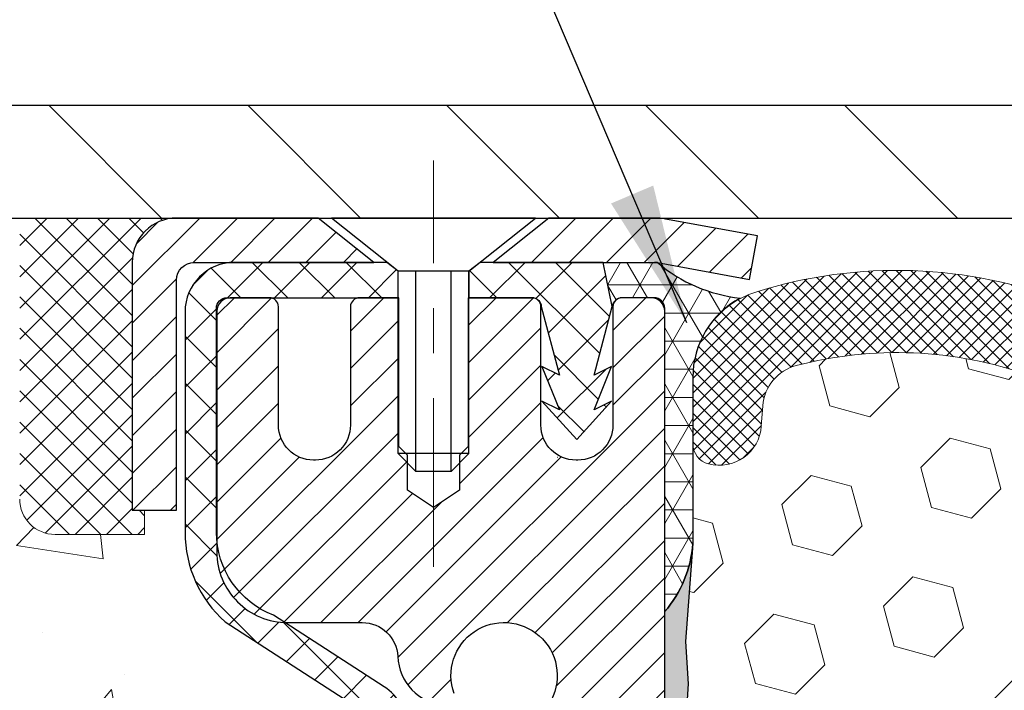
# Model space of a CAD drawing. Extents: x 13 to 3254, y -482 to 1977.
# Drawn here: x 162 to 165, y -457 to -456 of the extents above; entities that cross this region are included whole.
import ezdxf

# ---------------------------------------------------------------- set-up
doc = ezdxf.new("R2010")
doc.units = 0
doc.header["$LTSCALE"] = 5
doc.header["$MEASUREMENT"] = 0
doc.linetypes.add('CENTERX2', pattern=[4, 2.5, -0.5, 0.5, -0.5])
doc.layers.get('0').update_dxf_attribs({"color": 200, "linetype": 'CONTINUOUS'})
doc.layers.get('DEFPOINTS').update_dxf_attribs({"linetype": 'CONTINUOUS'})
for name, color, linetype, lineweight in [('CAPPING STRIP - H', 251, 'CONTINUOUS', 15), ('CAPPING STRIP - L', 7, 'CONTINUOUS', 25), ('CENTERLINE - L', 1, 'CENTERX2', 18), ('CONCRETE - H', 130, 'CONTINUOUS', 9), ('CORNER BEAD - H', 50, 'CONTINUOUS', 15), ('CORNER BEAD - L', 52, 'CONTINUOUS', 25), ('COVER PLATE - L', 7, 'CONTINUOUS', 25), ('DIMS', 50, 'CONTINUOUS', 25), ('EPOXY ADHESIVE - H', 50, 'CONTINUOUS', 15), ('EPOXY ADHESIVE - L', 52, 'CONTINUOUS', 25), ('FOAM INSERT - H', 150, 'CONTINUOUS', 9), ('MIG RETAINER - H', 251, 'CONTINUOUS', 20), ('MIG RETAINER - L', 7, 'CONTINUOUS', 30), ('PVC SIDESHEET - H', 170, 'CONTINUOUS', 20), ('PVC SIDESHEET - L', 150, 'CONTINUOUS', 25), ('SCREW - L', 1, 'CONTINUOUS', 25), ('SEALANT - H', 50, 'CONTINUOUS', 15), ('SEALANT - L', 52, 'CONTINUOUS', 20), ('SILICONE BELLOWS - H', 20, 'CONTINUOUS', 13), ('SILICONE BELLOWS - L', 22, 'CONTINUOUS', 13), ('TEXT - 4', 241, 'CONTINUOUS', 25)]:
    doc.layers.add(name, color=color, linetype=linetype, lineweight=lineweight)
doc.dimstyles.get("Standard").update_dxf_attribs({"dimtxt": 0.18, "dimasz": 0.18, "dimexe": 0.18, "dimexo": 0.0625, "dimgap": 0.09, "dimtad": 0, "dimtih": 1, "dimtoh": 1, "dimdec": 4, "dimzin": 0, "dimdsep": 46, "dimtxsty": 'Standard', "dimcen": 0.09, "dimadec": 0, "dimazin": 0, "dimtfac": 1, "dimtdec": 4, "dimtofl": 0, "dimtmove": 0, "dimatfit": 3, "dimfxl": 1, "dimtolj": 1, "dimtzin": 0, "dimarcsym": 0})
doc.dimstyles.new('STANDARD$0', dxfattribs={"dimtxt": 0.18, "dimasz": 0.18, "dimexe": 0.18, "dimexo": 0.0625, "dimgap": 0.09, "dimtad": 0, "dimtih": 1, "dimtoh": 1, "dimdec": 4, "dimzin": 0, "dimdsep": 46, "dimtxsty": 'Standard', "dimcen": 0.09, "dimadec": 0, "dimazin": 0, "dimtfac": 1, "dimtdec": 4, "dimtofl": 0, "dimtmove": 0, "dimatfit": 3, "dimfxl": 1, "dimtolj": 1, "dimtzin": 0, "dimarcsym": 0})

# ---------------------------------------------------------------- blocks, each defined once
blk = doc.blocks.new('*X25')
at = {"color": 0}
for p, q in [((1237.986130794628, 929.2961535421395), (1237.97385116075, 929.3084331760182)), ((1238.536813030436, 929.1775962613214), (1238.667649945133, 929.3084331760183)), ((1239.602059879881, 928.4750761578006), (1240.435416898099, 929.3084331760183)), ((1246.588648714498, 922.4614025752369), (1239.741618113716, 929.3084331760182)), ((1240.190661302946, 927.2959106278986), (1242.203183851066, 929.3084331760184)), ((1240.238648714498, 923.8083641335176), (1245.738717756998, 929.3084331760184)), ((1240.238648714498, 925.5761310864839), (1243.970950804032, 929.3084331760184)), ((1246.588648714498, 924.2291695282032), (1241.509385066682, 929.3084331760182)), ((1246.588648714498, 925.9969364811695), (1243.277152019649, 929.3084331760182)), ((1246.588648714498, 927.7647034341359), (1245.044918972615, 929.3084331760182)), ((1240.238648714498, 922.0405971805513), (1246.588648714498, 928.3905971805514)), ((1246.588648714498, 920.6936356222706), (1240.226369080619, 927.0559152561492)), ((1240.238648714498, 920.2728302275848), (1246.588648714498, 926.622830227585)), ((1246.588648714497, 918.9258686693039), (1240.238648714498, 925.2758686693037)), ((1240.238648714498, 918.5050632746186), (1246.588648714498, 924.8550632746186)), ((1246.588648714497, 917.1581017163379), (1240.238648714498, 923.5081017163377)), ((1240.238648714498, 916.7372963216523), (1246.588648714498, 923.0872963216523)), ((1246.588648714497, 915.3903347633716), (1240.238648714498, 921.7403347633713)), ((1240.238648714498, 914.9695293686858), (1246.588648714498, 921.3195293686858)), ((1246.588648714497, 913.6225678104047), (1240.238648714498, 919.9725678104049)), ((1240.238648714498, 913.2017624157195), (1246.588648714498, 919.5517624157194)), ((1246.193007264837, 912.2504423070994), (1240.238648714498, 918.2048008574385)), ((1240.249262063965, 911.4446088122202), (1246.588648714498, 917.783995462753)), ((1245.15052543455, 911.5251571844204), (1240.238648714498, 916.4370339044722)), ((1242.017029016931, 911.4446088122202), (1246.588648714498, 916.0162285097866)), ((1243.463306853783, 911.4446088122203), (1240.238648714498, 914.6692669515057)), ((1243.784795969898, 911.4446088122203), (1246.588648714498, 914.2484615568203)), ((1241.695539900817, 911.4446088122203), (1240.238648714498, 912.9014999985397)), ((1239.538648714498, 912.5017624157197), (1239.845319474796, 912.8084331760185)), ((1239.92777294785, 911.4446088122202), (1239.538648714498, 911.833733045573))]:
    blk.add_line(p, q, dxfattribs=at)
blk = doc.blocks.new('*D30')
at = {"layer": 'DEFPOINTS', "color": 0, "transparency": 16777216}
for p in [(181.565114225076, -453.5214251026217), (159.0651142250759, -456.2116689750544), (181.565114225076, -456.2116689750545)]:
    blk.add_point(p, dxfattribs=at)
at = {"layer": 'DIMS', "color": 0, "lineweight": -2, "transparency": 16777216}
for p, q in [((159.0651142250759, -455.9016689750544), (159.0651142250759, -453.2114251026217)), ((181.565114225076, -455.9016689750545), (181.565114225076, -453.2114251026217)), ((159.3751142250759, -453.5214251026217), (175.225461609399, -453.5214251026217)), ((181.255114225076, -453.5214251026217), (178.325461609399, -453.5214251026217))]:
    blk.add_line(p, q, dxfattribs=at)
at = {"layer": 'DIMS', "color": 0, "transparency": 16777216}
for points in [[(159.3751142250759, -453.469758435955), (159.3751142250759, -453.5730917692884), (159.0651142250759, -453.5214251026217)], [(181.255114225076, -453.469758435955), (181.255114225076, -453.5730917692884), (181.565114225076, -453.5214251026217)]]:
    blk.add_solid(points, dxfattribs=at)
at = {"layer": 'DIMS', "color": 0, "transparency": 16777216, "insert": (176.775461609399, -453.5214251026217), "char_height": 0.31, "attachment_point": 5}
blk.add_mtext('\\A1;22 1/2 IN\\P [571.5mm]', dxfattribs=at)

msp = doc.modelspace()

# ---------------------------------------------------------------- hatches: boundary and pattern name
at = {"layer": 'CAPPING STRIP - H'}
h = msp.add_hatch(dxfattribs=at)
h.set_pattern_fill('ANSI31', color=256, scale=0.47244, angle=90, style=0)
h.set_pattern_definition([(45.00000000000001, (-828.4352382494667, -39.23852256468371), (0.04175819096297156, -0.04175819096297156), [])])
edge = h.paths.add_edge_path()
edge.add_line((164.0036272561353, -456.4103760984641), (164.0212340201761, -456.3135388962384))
edge.add_line((164.0212340201761, -456.3135388962384), (163.816923980355, -456.2763916162702))
edge.add_arc((163.7922745106949, -456.4119636993816), 0.1377947244043846, 439.6951535297753, 449.9999999990073)
edge.add_line((163.7922745106972, -456.2741689749772), (163.5574271697857, -456.2741689749772))
edge.add_line((163.5574271697857, -456.2741689749772), (163.434396165848, -456.3725937781275))
edge.add_line((163.434396165848, -456.3725937781275), (163.7922745106972, -456.3725937781275))
edge.add_arc((163.7922745106943, -456.4119636993947), 0.03936992126728001, 439.69515352857024, 449.9999999956983, ccw=False)
edge.add_line((163.7993172163139, -456.3732288184972), (164.0036272561353, -456.4103760984641))
edge = h.paths.add_edge_path()
edge.add_arc((162.7700287445857, -456.4119636993876), 0.03936992126011774, 90.00000000016541, 180.0000000001654, ccw=False)
edge.add_line((162.7700287445856, -456.3725937781275), (163.1686491973434, -456.3725937781275))
edge.add_line((163.1686491973434, -456.3725937781275), (163.0456181934057, -456.2741689749772))
edge.add_line((163.0456181934057, -456.2741689749772), (162.7306588233261, -456.2741689749772))
edge.add_arc((162.7306588233262, -456.3725937781273), 0.09842480315012381, 450.0000000000662, 540.0000000000662)
edge.add_line((162.6322340201761, -456.3725937781275), (162.6322340201761, -456.9237726757679))
edge.add_line((162.6322340201761, -456.9237726757679), (162.7306588233261, -456.9237726757679))
edge.add_line((162.7306588233261, -456.9237726757679), (162.7306588233256, -456.4119636993877))
at = {"layer": 'CONCRETE - H'}
h = msp.add_hatch(dxfattribs=at)
h.set_pattern_fill('AR-CONC', color=256, scale=0.217)
h.set_pattern_definition([(49.99999999999999, (0, 0), (1.556454596243635, -0.1361721329122314), [0.16275, -1.79025]), (355, (0, 0), (-0.30109039394021, 1.632256930129026), [0.1302, -1.4322]), (100.45144446, (0.12970454777, -0.01134767648), (1.255364197397833, 1.496084780401926), [0.13831621664, -1.52147838304]), (46.18420000000002, (0, 0.434), (2.315913687557312, -0.3591768393209761), [0.244125, -2.685375]), (96.63563549, (0.19299273665, 0.40406852381), (2.028216422113076, 2.113837363680775), [0.20747444214, -2.282218859199999]), (351.1841639899999, (0, 0.434), (2.028216420768858, 2.113837362585878), [0.1953, -2.14830000217]), (21, (0.217, 0.3255), (1.295288303097062, -0.8736829927437852), [0.16275, -1.79025]), (326.0000000000001, (0.217, 0.3255), (0.5279942702698324, 1.573575597751671), [0.1302, -1.4322]), (71.45144474, (0.32494069118, 0.25269308442), (1.823282557504037, 0.6998926015897878), [0.1383162123, -1.52147838304]), (37.50000000000001, (0, 0), (0.02638688603852075, 0.7223796628139459), [0, -1.41484, 0, -1.4539, 0, -1.437625]), (7.499999999999999, (0, 0), (0.5708608962494625, 0.8558734147847217), [0, -0.82894, 0, -1.38229, 0, -0.547925]), (327.5, (-0.48391, 0), (1.158394686494127, -0.04894407166360407), [0, -0.5425, 0, -1.6926, 0, -2.24595]), (317.5, (-0.70091, 0), (1.265513987472978, 0.2172278116611295), [0, -0.70525, 0, -1.12406, 0, -1.59495])])
edge = h.paths.add_edge_path()
edge.add_spline(control_points=[(153.1947973713631, -456.2741689749772), (153.0895362850663, -457.1257427278943), (155.4859314003585, -457.5518986171196), (155.9614490344901, -460.2635098264808), (157.5917180326018, -461.5678520876388), (158.9463697648137, -463.702437398375), (157.0358784685031, -464.5524229503378), (156.83759479648, -465.4828971103721), (156.7039001294622, -465.660070778227)], knot_values=[0, 0, 0, 0, 2.377031223912358, 4.770540661004008, 7.562987887423389, 8.847386119401325, 11.17419110622583, 11.78338988531853, 11.78338988531853, 11.78338988531853, 11.78338988531853], degree=3, periodic=0)
edge.add_line((156.7039001294623, -465.6600707782292), (157.1969032974635, -465.6600707782287))
edge.add_line((157.1969032974635, -465.6600707782287), (157.1969048134405, -465.4632207697157))
edge.add_line((157.1969048134405, -465.4632207697157), (157.8665854814842, -465.4632207697157))
edge.add_arc((157.8665854811852, -465.4238507674307), 0.0393700022850112, 270.0000004351341, 300.0050937754872)
edge.add_line((157.8862735134405, -465.4579444393631), (158.0220344210583, -465.3795628428688))
edge.add_arc((158.0771493891038, -465.4750317697142), 0.1102359999984484, 90.00000000101932, 119.99818035301831, ccw=False)
edge.add_line((158.0771493891018, -465.3647957697157), (158.9851073301331, -465.3647957697157))
edge.add_arc((158.9851073300557, -465.32542576913), 0.03937000058573403, 270.0000001125475, 300.0025471983587)
edge.add_line((159.0047938461092, -465.3595203146145), (159.6848795162919, -464.966873187045))
edge.add_arc((159.7448794570734, -465.0707962698502), 0.120000000139697, 89.99927620053069, 119.99996731262291, ccw=False)
edge.add_line((159.7448809729955, -464.9507962697201), (159.9563208395769, -464.95079626972))
edge.add_arc((159.9563208395792, -464.9114262697202), 0.03936999999984891, 269.999999996691, 315.0000000000293)
edge.add_line((159.9841596335544, -464.9392650636954), (160.1006261576869, -464.8227985395628))
edge.add_arc((160.3503281319937, -465.0725005138692), 0.3531319186157567, 103.90200089109447, 135.0000000000522, ccw=False)
edge.add_arc((160.639612725077, -466.2412702873099), 1.55717027311442, 76.09799910901188, 103.90200089106668, ccw=False)
edge.add_arc((160.9288973181605, -465.07250051387), 0.3531319186164464, 47.88305985413348, 76.09799910933248, ccw=False)
edge.add_line((161.1657238138613, -464.8105551705638), (161.2950658165981, -464.9392650636933))
edge.add_arc((161.3229046105752, -464.9114262697208), 0.03936999999920433, 224.9999999953204, 270.0000000003723)
edge.add_line((161.3229046105754, -464.95079626972), (163.0338097130574, -464.95079626972))
edge.add_arc((163.0338097130596, -464.91142626972), 0.0393699999999626, 269.9999999968564, 360.0000000000827)
edge.add_line((163.0731797130595, -464.91142626972), (163.0731797130634, -458.9204566440732))
edge.add_arc((163.0338097130635, -458.9204566440731), 0.03936999999987734, 359.9999999998346, 432.6976227628234)
edge.add_arc((163.1731217538317, -458.4732425302367), 0.4290404058596159, 233.0250989603208, 252.6976227628071, ccw=False)
edge.add_arc((163.2496080936404, -458.4111344380974), 0.5251995961844595, 194.3079434824741, 230.4333558243563, ccw=False)
edge.add_arc((164.3195582800393, -458.1242794112806), 1.632909065609145, 184.8191964166454, 194.7829313884632, ccw=False)
edge.add_arc((164.0503918078618, -458.3582073357191), 1.361411651893283, 161.6649460398419, 175.9250205045923, ccw=False)
edge.add_arc((163.1848624301301, -458.065652430949), 0.4478254090915056, 108.12890291727541, 162.3597440615032, ccw=False)
edge.add_arc((163.0147846615663, -457.5884688667026), 0.06004988997894509, 300.784607892909, 346.5177693440783)
edge.add_line((163.0731797130634, -457.6024691255266), (163.0731797130634, -457.4132340766679))
edge.add_line((163.0731797130634, -457.4132340766679), (163.171604713063, -457.4132340766679))
edge.add_line((163.171604713063, -457.4132340766679), (163.1716047130631, -457.4086815205478))
edge.add_arc((163.1322347130632, -457.4086815205476), 0.03936999999987734, 359.9999999997518, 417.096847860755)
edge.add_line((163.1536213096989, -457.3756268630191), (162.8384033692431, -457.1716786315461))
edge.add_arc((163.0193754561697, -456.9705286373066), 0.2705775608380445, 181.4692888507573, 228.0226889059017, ccw=False)
edge.add_line((162.748886857853, -456.9774665483584), (162.460974177641, -456.9774665483584))
edge.add_arc((162.4597703360976, -456.8999302324215), 0.07754566089429021, 179.1104878121403, 270.88951218783836, ccw=False)
edge.add_line((162.3822340201607, -456.8987263908781), (162.3822340201761, -456.7741032899098))
edge.add_line((162.3822340201761, -456.7741032899098), (155.8151157410556, -456.7741032899098))
edge.add_line((155.8151157410556, -456.7741032899098), (155.8151157410556, -456.2741689749772))
edge.add_line((155.8151157410556, -456.2741689749772), (153.1947973713631, -456.2741689749774))
h.paths.add_polyline_path([(156.5361619195093, -459.6722026366327), (159.0161619195093, -459.6722026366327), (159.0161619195093, -458.6905359699661), (156.5361619195093, -458.6905359699661)], flags=16)
h.paths.add_polyline_path([(152.2959409564403, -461.4519339409746), (156.9946552421546, -461.4519339409746), (156.9946552421546, -460.470267274308), (152.2959409564403, -460.470267274308)], flags=9)
at = {"layer": 'CORNER BEAD - H'}
h = msp.add_hatch(dxfattribs=at)
h.set_pattern_fill('NET3', color=256, scale=0.4999999999999999, style=0)
h.set_pattern_definition([(0, (231.201920172627, -487.235466570603), (0, 0.06249999999999999), []), (59.99999999999999, (231.201920172627, -487.235466570603), (-0.05412658773652741, 0.03125), []), (120, (231.201920172627, -487.235466570603), (-0.05412658773652741, -0.03124999999999998), [])])
edge = h.paths.add_edge_path()
edge.add_line((163.7993172162949, -456.3732288184972), (163.6787277099056, -456.3725937781275))
edge.add_line((163.6787277099056, -456.3725937781275), (163.698411269492, -456.4710187781201))
edge.add_arc((163.6992309711408, -456.4713479981425), 0.0008833439964850852, 158.1179297715864, 360.8181590899748)
edge.add_arc((163.7200798074149, -456.4713009671345), 0.01996561200112142, 89.90123078185673, 180.0987692178221, ccw=False)
edge.add_line((163.7201142250792, -456.4513353847988), (163.7914936938107, -456.4513343293))
edge.add_arc((163.7914936938107, -456.4749563765442), 0.0236220472442028, 0, 90, ccw=False)
edge.add_line((163.8151157410549, -456.4749563765442), (163.8151157410556, -457.1491689749772))
edge.add_arc((163.6183468650335, -456.9793810673229), 0.2598959871883703, 319.2097510618541, 356.0189514340825)
edge.add_line((163.8776157410556, -456.9974247388683), (163.8776157410556, -456.6282447213305))
edge.add_arc((164.0776157410556, -456.6282447213305), 0.1999999999999549, 118.23613575686471, 180.0000000000041, ccw=False)
edge.add_arc((164.0199178494043, -456.1125576502407), 0.3414880631712388, 229.7594506221592, 263.7927568215042, ccw=False)
at = {"layer": 'COVER PLATE - L'}
h = msp.add_hatch(dxfattribs=at)
h.set_pattern_fill('ANSI31', color=252, scale=2.5, angle=90, style=0)
h.set_pattern_definition([(135, (164.5921363891745, -467.449973293958), (-0.2209708691207961, -0.2209708691207961), [])])
h.paths.add_polyline_path([(169.8463642250758, -456.0241689750546), (160.1284795662498, -456.0241689750552), (159.0651142250759, -456.2116689750544), (159.0651142250759, -456.2741689750545), (170.0963642250755, -456.2741689750544), (170.0026142250759, -456.1804189750547)])
at = {"layer": 'EPOXY ADHESIVE - H'}
h = msp.add_hatch(dxfattribs=at)
h.set_pattern_fill('AR-SAND', color=256, scale=0.03937007874015701)
h.set_pattern_definition([(37.50000000000001, (147.1946019519131, -273.2055184889018), (-0.002480053468882181, 0.07585920350445416), [0, -0.05984251968503865, 0, -0.06692913385826692, 0, -0.06397637795275514]), (7.499999999999999, (147.1946019519131, -273.2055184889018), (0.06967624823888606, 0.1111081128043191), [0, -0.03228346456692874, 0, -0.05393700787401511, 0, -0.02066929133858243]), (327.5, (147.1461767550627, -273.2055184889018), (0.1226040103051755, 0.0002227973833450738), [0, -0.0196850393700785, 0, -0.07086614173228262, 0, -0.09251968503936897]), (317.5, (147.1461767550627, -273.2055184889018), (0.118351441124892, 0.03455415609977319), [0, -0.009842519685039252, 0, -0.04645669291338526, 0, -0.05314960629921196])])
edge = h.paths.add_edge_path()
edge.add_line((163.5771142250786, -461.2741689750542), (163.5771142250787, -461.1734884342635))
edge.add_arc((-260.8792130175736, -461.072296108933), 424.4563393050083, 359.9863404249658, 360.0136595757584)
edge.add_line((163.5771142250774, -460.9711037782377), (163.5784483488467, -459.1833337782376))
edge.add_line((163.5784483488467, -459.1833337782376), (163.8151142250761, -459.1833337782377))
edge.add_line((163.8151142250761, -459.1833337782377), (163.8151157410549, -457.1491672181588))
edge.add_arc((163.6183453490567, -456.9793810674003), 0.2598959871882628, 319.2102626382558, 356.0189514340809)
edge.add_line((163.8776142250787, -456.9974247389456), (163.8610361099997, -457.2156342416533))
edge.add_line((163.8610361099997, -457.2156342416533), (163.8675229055498, -457.3097444382905))
edge.add_line((163.8675229055498, -457.3097444382905), (163.8607625799151, -457.4145060681178))
edge.add_line((163.8607625799151, -457.4145060681178), (163.8671741250975, -457.4877974369818))
edge.add_line((163.8671741250975, -457.4877974369818), (163.8604787196521, -457.5229401901519))
edge.add_line((163.8604787196521, -457.5229401901519), (163.8671741250974, -457.5697170954633))
edge.add_line((163.8671741250975, -457.5697170954633), (163.8563494963726, -457.6377150456821))
edge.add_line((163.8563494963726, -457.6377150456821), (163.8584371402708, -457.7757194479552))
edge.add_line((163.8584371402708, -457.7757194479552), (163.8671741250974, -457.8756079631233))
edge.add_line((163.8671741250975, -457.8756079631233), (163.8690931819895, -458.1082892779669))
edge.add_line((163.8690931819895, -458.1082892779669), (163.8688810399938, -458.2919192774973))
edge.add_line((163.8688810399938, -458.2919192774973), (163.8740382707957, -458.4004014150469))
edge.add_line((163.8740382707957, -458.4004014150468), (163.8623378835471, -458.4597323181086))
edge.add_line((163.8623378835471, -458.4597323181086), (163.8651422913254, -458.566140712734))
edge.add_line((163.8651422913254, -458.566140712734), (163.8668245674763, -458.6851728686814))
edge.add_line((163.8668245674763, -458.6851728686814), (163.8709961701111, -458.8238266750641))
edge.add_line((163.8709961701111, -458.8238266750641), (163.855829888624, -458.9732223488963))
edge.add_line((163.855829888624, -458.9732223488963), (163.8570081804787, -459.2219584255702))
edge.add_line((163.8570081804787, -459.2219584255702), (163.7944351007307, -459.2430773174157))
edge.add_line((163.7944351007307, -459.2430773174156), (163.6852106038296, -459.252856275323))
edge.add_line((163.6852106038296, -459.252856275323), (163.6437617516791, -459.4382129170525))
edge.add_line((163.6437617516791, -459.4382129170525), (163.6369828973976, -459.5676243421331))
edge.add_line((163.6369828973976, -459.5676243421331), (163.62715825727, -459.6920584378369))
edge.add_line((163.62715825727, -459.6920584378369), (163.6356967760906, -459.8397203577262))
edge.add_line((163.6356967760906, -459.8397203577262), (163.6495072179009, -460.1039166823186))
edge.add_line((163.6495072179009, -460.1039166823186), (163.6364002789697, -460.4591752002258))
edge.add_line((163.6364002789697, -460.4591752002258), (163.6339687040786, -460.7522339169251))
edge.add_line((163.6339687040786, -460.7522339169251), (163.6316734261322, -460.9054193858356))
edge.add_line((163.6316734261322, -460.9054193858356), (163.6131637027471, -461.0262705244457))
edge.add_line((163.6131637027471, -461.0262705244457), (163.60664013821, -461.1455882103245))
edge.add_line((163.60664013821, -461.1455882103245), (163.6290546108141, -461.2741689750542))
edge.add_line((163.6290546108141, -461.2741689750542), (163.5771142250787, -461.2741689750542))
at = {"layer": 'FOAM INSERT - H'}
h = msp.add_hatch(dxfattribs=at)
h.set_pattern_fill('HEX', color=256, scale=0.7375, angle=45, style=0)
h.set_pattern_definition([(45, (145.8850862881399, -507.1669026079774), (-0.1129061678314121, 0.1129061678314121), [0.0921875, -0.184375]), (165, (145.8850862881399, -507.1669026079774), (-0.04132652567024627, -0.1542326935016583), [0.0921875, -0.184375]), (105, (145.9502726945306, -507.1017162015867), (-0.1542326935016584, -0.04132652567024618), [0.0921875, -0.184375])])
h.paths.add_polyline_path([(163.6290546108141, -461.2741689750542), (163.60664013821, -461.1455882103245), (163.6131637027471, -461.0262705244457), (163.6316734261322, -460.9054193858356), (163.6339687040786, -460.7522339169251), (163.6364002789697, -460.4591752002259), (163.6495072179009, -460.1039166823186), (163.6356967760906, -459.8397203577262), (163.62715825727, -459.6920584378369), (163.6369828973976, -459.5676243421331), (163.6437617516791, -459.4382129170525), (163.6852106038296, -459.252856275323), (163.7944351007307, -459.2430773174156), (163.8570081804787, -459.2219584255702), (163.855829888624, -458.9732223488963), (163.8709961701111, -458.8238266750641), (163.8668245674763, -458.6851728686814), (163.8651422913254, -458.5661407127341), (163.8623378835471, -458.4597323181086), (163.8740382707957, -458.4004014150468), (163.8688810399938, -458.2919192774973), (163.8690931819895, -458.108289277967), (163.8671741250975, -457.8756079631233), (163.8584371402708, -457.7757194479552), (163.8563494963726, -457.6377150456821), (163.8671741250975, -457.5697170954633), (163.8604787196521, -457.5229401901519), (163.8671741250975, -457.4877974369818), (163.8607625799151, -457.4145060681178), (163.8675229055498, -457.3097444382905), (163.8610361099997, -457.2156342416533), (163.8776142250787, -456.9974247389455), (163.8776142250761, -456.775493991409, 0.3419987130706934), (163.91277047506, -456.8208805149847, 0.4678085754934658), (164.0297067908653, -456.7369655977305), (164.0330457071987, -456.6914452114292, -0.3203919167318623), (164.1073264980936, -456.6020536092942, -0.1509622212112906), (164.625037422133, -456.6239751108536, -0.240717814618975), (164.7499596984179, -456.756369012756, 0.7498997864182383), (164.9299529622602, -456.756369012756, -0.2407178146188452), (165.054875238545, -456.6239751108536, -0.1726759490285167), (165.643537422134, -456.6239751108546, -0.2407178146172111), (165.768459698418, -456.7563690127562, 0.749899786415968), (165.9484529622601, -456.7563690127562, -0.2407178146172277), (166.0733752385441, -456.6239751108546, -0.1726759490284244), (166.6620374221328, -456.6239751108536, -0.2407178146190238), (166.7869596984177, -456.756369012756, 0.749899786418391), (166.9669529622601, -456.756369012756, -0.2407178146189616), (167.0918752385449, -456.6239751108536, -0.1726759490284478), (167.6805374221338, -456.6239751108546, -0.2407178146173245), (167.8054596984178, -456.7563690127562, 0.749899786416236), (167.9854529622601, -456.7563690127562, -0.2407178146173864), (168.1103752385442, -456.6239751108546, -0.1726759490285797), (168.6990374221334, -456.6239751108538, -0.2407178146189112), (168.8239596984182, -456.7563690127562, 0.7498997864186779), (169.0039529622595, -456.7563690127562, -0.2407178146188604), (169.1288752385443, -456.6239751108538, -0.1514185568890632), (169.6481004858601, -456.6024535931792, -0.3199000529214273), (169.7222087389559, -456.6917996222578), (169.7255216592872, -456.7369655977392, 0.4678085753413749), (169.8424579750613, -456.8208805150142, 0.3419987132085753), (169.8776142250758, -456.775493991422), (169.8776142250759, -456.9974247389452, 0.1620058556709659), (169.9401142250759, -457.1491689750541), (169.9401142250759, -457.8366689750544, -0.4142135623730951), (170.1276142250759, -458.0241689750544), (170.1276142250759, -458.3366689750544, -0.4142135623730951), (169.9401142250759, -458.5241689750544), (169.9401142250759, -459.0241689750544, -0.4142135623730951), (170.1276142250759, -459.2116689750544), (170.1276142250759, -459.5241689750544, -0.4142135623730951), (169.9401142250759, -459.7116689750544), (169.9401142250759, -461.2741689750544)])
at = {"layer": 'MIG RETAINER - H'}
h = msp.add_hatch(dxfattribs=at)
h.set_pattern_fill('ANSI31', color=256, scale=0.47, style=0)
h.set_pattern_definition([(45, (-782.9579915964418, -894.535692006918), (-0.04154252339470966, 0.04154252339470967), [])])
h.paths.add_polyline_path([(163.8151142250761, -459.1833337782377), (163.8151142250781, -458.4822168711034), (163.7408178907954, -458.4176320530426), (163.5771142250775, -458.4176320530426), (163.5771142250771, -459.1833337782376)])
edge = h.paths.add_edge_path()
edge.add_arc((163.0351142250792, -456.7343337782354), 0.07800000000003138, 179.9999999999582, 269.9999999994989, ccw=False)
edge.add_line((162.9571142250791, -456.7343337782353), (162.9571142250794, -456.4713337782383))
edge.add_arc((162.9371142250792, -456.471333778238), 0.02000000000020918, 359.9999999993486, 449.9999999980458)
edge.add_line((162.9371142250799, -456.4513337782379), (162.85011422508, -456.451333778236))
edge.add_arc((162.8501142250794, -456.481333778236), 0.03000000000002956, 449.9999999986973, 539.9999999997827)
edge.add_line((162.8201142250794, -456.4813337782359), (162.8201142250787, -457.016333778243))
edge.add_arc((162.9771142250786, -457.0163337782432), 0.1569999999999254, 539.9999999999377, 630.0000000003319)
edge.add_line((162.9771142250795, -457.1733337782431), (163.1433745400368, -457.1733337782423))
edge.add_arc((163.1433745400261, -457.2520734632738), 0.07873968503150763, 362.58551599465926, 449.9999999922238, ccw=False)
edge.add_arc((163.3369169990923, -457.2433337782384), 0.114999999999426, 182.585516002114, 264.7875303258168)
edge.add_arc((163.3282863137671, -457.3379409199916), 0.02000000000000517, 264.7875303255701, 379.6742449813813)
edge.add_arc((163.4583332801984, -457.2914433058034), 0.1181095275611714, -102.63422251541402, 199.6742449814629, ccw=False)
edge.add_arc((163.4281251200381, -457.4262086895747), 0.02000000000040289, 437.36577748606, 550.6215204679287)
edge.add_arc((163.4861142250782, -457.4153337782366), 0.07899999999997757, 190.6215204695919, 269.9999999991755)
edge.add_line((163.486114225077, -457.4943337782366), (163.5601142250783, -457.4943337782378))
edge.add_arc((163.560114225078, -457.5113337782378), 0.01699999999999591, 360, 449.9999999992337, ccw=False)
edge.add_line((163.5771142250781, -457.5113337782378), (163.5771142250775, -458.1050355034331))
edge.add_line((163.5771142250775, -458.1050355034331), (163.7408178907954, -458.1050355034331))
edge.add_line((163.7408178907954, -458.1050355034331), (163.8151142250775, -458.0404506853728))
edge.add_line((163.8151142250775, -458.0404506853728), (163.8151142250794, -456.4813337782387))
edge.add_arc((163.7851142250795, -456.4813337782386), 0.02999999999985903, 359.9999999997829, 449.9999999995657)
edge.add_line((163.7851142250798, -456.4513337782387), (163.7201142250796, -456.4513337782381))
edge.add_arc((163.7201142250794, -456.471333778238), 0.01999999999998181, 449.9999999993486, 540)
edge.add_line((163.7001142250794, -456.471333778238), (163.700114225079, -456.7343337782395))
edge.add_arc((163.6221142250791, -456.7343337782394), 0.07799999999997453, 269.9999999995825, 359.9999999999165, ccw=False)
edge.add_line((163.6221142250785, -456.8123337782393), (163.6181142250785, -456.8123337782393))
edge.add_arc((163.6181142250789, -456.7343337782395), 0.07799999999986085, 179.999999999833, 269.999999999666, ccw=False)
edge.add_line((163.5401142250791, -456.7343337782393), (163.5401142250794, -456.4713337782386))
edge.add_arc((163.5201142250794, -456.4713337782386), 0.01999999999998181, 360, 449.9999999996743)
edge.add_line((163.5201142250795, -456.4513337782386), (163.3786675770232, -456.4513337782377))
edge.add_line((163.3786675770232, -456.4513337782377), (163.3786675770232, -456.7822289844549))
edge.add_line((163.3786675770232, -456.7822289844549), (163.3593820146255, -456.8015595913567))
edge.add_line((163.3593820146255, -456.8015595913567), (163.3593820146255, -456.878701840942))
edge.add_line((163.3593820146255, -456.878701840942), (163.3015253274368, -456.917272965735))
edge.add_line((163.3015253274368, -456.917272965735), (163.2436686402482, -456.878701840942))
edge.add_line((163.2436686402482, -456.878701840942), (163.2436686402482, -456.8015595913567))
edge.add_line((163.2436686402482, -456.8015595913567), (163.2243830778514, -456.7822740289607))
edge.add_line((163.2243830778514, -456.7822740289607), (163.2243830778514, -456.4513337782377))
edge.add_line((163.2243830778514, -456.4513337782377), (163.1371142250794, -456.4513337782375))
edge.add_arc((163.1371142250794, -456.4713337782375), 0.01999999999998181, 450, 540)
edge.add_line((163.1171142250794, -456.4713337782375), (163.1171142250791, -456.7343337782356))
edge.add_arc((163.039114225079, -456.7343337782353), 0.07800000000008822, 269.999999999666, 359.999999999833, ccw=False)
edge.add_line((163.0391142250785, -456.8123337782354), (163.0351142250785, -456.8123337782354))
at = {"layer": 'PVC SIDESHEET - H'}
h = msp.add_hatch(dxfattribs=at)
h.set_pattern_fill('ANSI37', color=256, scale=0.59055, style=0)
h.set_pattern_definition([(45, (-15.97106470990619, -444.326713256298), (-0.05219773870371446, 0.05219773870371446), []), (135, (-15.97106470990619, -444.326713256298), (-0.05219773870371446, -0.05219773870371446), [])])
h.paths.add_polyline_path([(163.2424707130782, -457.4825533168649), (163.2424707130785, -457.4086815205478, 0.2544175294253038), (163.1921171836588, -457.3161284794673), (162.971247321403, -457.1732241202561, -0.4033078353723514), (162.8201142250887, -457.0163337781658), (162.8201142250887, -456.9914838121708, -0.02353096692885778), (162.8192432130797, -456.9729862781174), (162.8192432130813, -456.4749557781177, -0.4142135623729873), (162.8428652130813, -456.4513337781178), (163.222785712845, -456.4513337781189), (163.2227857128451, -456.3922786625727), (163.1981796072875, -456.3725937781266), (162.8597727802048, -456.3725937781257, 0.4142135623730915), (162.7495367802045, -456.4828297781253), (162.7495367802032, -456.9729862781174, 0.213440768600962), (162.8384033692585, -457.1716786315459), (163.1536213097143, -457.375626863019, -0.2544175294251872), (163.1716047130784, -457.4086815205478), (163.1716047130782, -457.4825533168649), (163.1716047130784, -457.6650114178233, -0.3306422189433676), (163.1296340104518, -457.72154123127), (163.1058737385532, -457.7286128429111), (163.0828161385815, -457.7358730072587), (163.0601403583925, -457.7436928170167), (163.038002690727, -457.752301355431), (163.0165594283264, -457.761927705748), (162.9959668639316, -457.7728009512133), (162.9763812902835, -457.7851501750732), (162.9579589687256, -457.7992043726155), (162.9408138869257, -457.8150741128011), (162.9249342275128, -457.8325175318215), (162.9102848761378, -457.8512275012443), (162.8968307184523, -457.8708968926377), (162.8845363208908, -457.8912206528218), (162.8733506404504, -457.9119952067813), (162.8632002829716, -457.9331622861044), (162.8540108241179, -457.9546768179258), (162.8457129163956, -457.9765083923159), (162.8382394729117, -457.998633128413), (162.8315234171224, -458.0210271752442), (162.8254976724836, -458.0436666818366), (162.8200951624513, -458.0665277972175), (162.8152488104813, -458.089586670414), (162.8108915400298, -458.1128194504532), (162.8069562745524, -458.1362022863626), (162.8033759375055, -458.159711327169), (162.8000834523448, -458.1833227218999), (162.7970117425264, -458.2070126195822), (162.794093731506, -458.2307571692433), (162.79126234274, -458.2545325199104, 0.05933499155532457), (162.7912749904496, -458.2684994533079), (162.794093731506, -458.2921686003564), (162.7970117425263, -458.3159131500176), (162.8000834523448, -458.3396030476999), (162.8033759375055, -458.3632144424308), (162.8069562745524, -458.3867234832372), (162.8108915400298, -458.4101063191465), (162.8152488104813, -458.4333390991858), (162.8200951624513, -458.4563979723823), (162.8254976724836, -458.4792590877632), (162.8315234171224, -458.5018985943556), (162.8382394729117, -458.5242926411867), (162.8457129163956, -458.5464173772838), (162.8540108241179, -458.568248951674), (162.8632002829716, -458.5897634834953), (162.8733506404504, -458.6109305628185), (162.8845363208908, -458.6317051167779), (162.8968307184524, -458.6520288769619), (162.9102848761378, -458.6716982683553), (162.9249342275128, -458.6904082377783), (162.9408138869258, -458.7078516567985), (162.9579589687258, -458.7237213969842), (162.9763812902835, -458.7377755945265), (162.9959668639316, -458.7501248183864), (163.0165594283265, -458.7609980638518), (163.038002690727, -458.7706244141687), (163.0601403583925, -458.779232952583), (163.0828161385815, -458.787052762341), (163.1058737385532, -458.7943129266886), (163.1291568655664, -458.801242528872, -0.3329817396557117), (163.1716047130787, -458.8579143517758), (163.2424707130687, -458.8579143517757), (163.2424707130785, -458.8429594759367, 0.3608117966093517), (163.1525880990625, -458.7346187385615), (163.132270282381, -458.7302727454995), (163.1121268997868, -458.7255102826778), (163.0923323853667, -458.719914880337), (163.0730611732082, -458.7130700687175), (163.0544862011186, -458.7045671419663), (163.0367299028708, -458.6942594499048), (163.0198532240865, -458.6823193924868), (163.0039133905806, -458.6689386710253), (162.988967628168, -458.6543089868329), (162.9750731626637, -458.6386220412227), (162.9622872198825, -458.6220695355074), (162.9506558888885, -458.6048326997476), (162.940139947286, -458.5870125504971), (162.9306607279204, -458.5686730166502), (162.9221393501745, -458.5498778263939), (162.9144969334313, -458.5306907079159), (162.9076545970737, -458.5111753894034), (162.9015334604846, -458.4913955990439), (162.8960546430466, -458.4714150650246), (162.8911392641429, -458.4512975155329), (162.8867090389695, -458.4311054474182), (162.882699375714, -458.410873058892), (162.8790593696088, -458.390606261819), (162.8757387105094, -458.3703097391843), (162.8726870882718, -458.3499881739733), (162.8698541927514, -458.3296462491709), (162.8671897138043, -458.3092886477625), (162.8646433412861, -458.2889200527331), (162.8621767142103, -458.2686433740097, -0.06060086340155051), (162.8621647650524, -458.2543806225317), (162.8646433412861, -458.2340057168666), (162.8671897138043, -458.2136371218372), (162.8698541927514, -458.1932795204288), (162.8726870882718, -458.1729375956264), (162.8757387105094, -458.1526160304153), (162.8790593696088, -458.1323195077807), (162.882699375714, -458.1120527107077), (162.8867090389695, -458.0918203221815), (162.8911392641429, -458.0716282540668), (162.8960546430466, -458.0515107045752), (162.9015334604846, -458.0315301705558), (162.9076545970737, -458.0117503801962), (162.9144969334313, -457.9922350616837), (162.9221393501745, -457.9730479432058), (162.9306607279204, -457.9542527529496), (162.940139947286, -457.9359132191025), (162.9506558888885, -457.918093069852), (162.9622872198825, -457.9008562340923), (162.9750731626637, -457.884303728377), (162.988967628168, -457.8686167827668), (163.0039133905806, -457.8539870985745), (163.0198532240865, -457.8406063771129), (163.0367299028708, -457.8286663196949), (163.0544862011186, -457.8183586276334), (163.0730611732082, -457.8098557008822), (163.0923323853667, -457.8030108892627), (163.1121268997868, -457.7974154869219), (163.132270282381, -457.7926530241003), (163.1525880990625, -457.7883070310382, 0.3608117966100778), (163.2424707130785, -457.679966293663)])
h = msp.add_hatch(dxfattribs=at)
h.set_pattern_fill('ANSI37', color=256, scale=0.59055, style=0)
h.set_pattern_definition([(135, (3114.485463757101, -943.4482975665637), (0.05219773870371444, 0.05219773870371446), []), (45.00000000000001, (3114.485463757101, -943.4482975665637), (0.05219773870371445, -0.05219773870371446), [])])
edge = h.paths.add_edge_path()
edge.add_line((163.6984112695101, -456.4710187781204), (163.6787277099242, -456.3725937781278))
edge.add_line((163.6787277099242, -456.3725937781279), (163.4048747883425, -456.3725937781275))
edge.add_line((163.4048747883425, -456.3725937781275), (163.3802685875548, -456.3922787387577))
edge.add_line((163.3802685875548, -456.3922787387577), (163.3802685875548, -456.4513337781192))
edge.add_line((163.3802685875548, -456.4513337781192), (163.5212462695105, -456.4513337781196))
edge.add_arc((163.5212462695102, -456.4710187781197), 0.01968500000009499, 1.6541434888495132e-10, 89.99999999884187, ccw=False)
edge.add_line((163.5409312695103, -456.4710187781196), (163.5810999904317, -456.6232149439334))
edge.add_line((163.5810999904317, -456.6232149439334), (163.5425287113545, -456.6039293043951))
edge.add_line((163.5425287113545, -456.6039293043951), (163.5810999904319, -456.7003575020897))
edge.add_line((163.5810999904319, -456.7003575020897), (163.5425287113543, -456.6810718625504))
edge.add_line((163.5425287113543, -456.6810718625504), (163.6196712695093, -456.7662937781198))
edge.add_line((163.6196712695093, -456.7662937781198), (163.6968138276647, -456.6810718625507))
edge.add_line((163.6968138276647, -456.6810718625507), (163.658242548588, -456.7003575020896))
edge.add_line((163.658242548588, -456.7003575020895), (163.6968138276649, -456.6039293043953))
edge.add_line((163.6968138276649, -456.6039293043953), (163.6582425485873, -456.6232149439339))
edge.add_line((163.6582425485873, -456.6232149439339), (163.6984112695101, -456.4710187781204))
at = {"layer": 'SILICONE BELLOWS - H'}
h = msp.add_hatch(dxfattribs=at)
h.set_pattern_fill('ANSI37', color=256, scale=0.1812307692189964, style=0)
h.set_pattern_definition([(45, (164.5921363891745, -467.449973293958), (-0.01601868823430082, 0.01601868823430083), []), (135, (164.5921363891745, -467.449973293958), (-0.01601868823430083, -0.01601868823430082), [])])
edge = h.paths.add_edge_path()
edge.add_line((164.8384737910977, -456.6451728515513), (164.839956330339, -456.730107467812))
edge.add_line((164.839956330339, -456.730107467812), (164.8414388695806, -456.6451728515512))
edge.add_arc((165.0414084086146, -456.6486633328345), 0.2000000000026645, 111.41448803359839, 179.000000001194, ccw=False)
edge.add_arc((165.349206330337, -457.4334868333204), 1.043022827411013, 68.58551196795469, 111.414488032072, ccw=False)
edge.add_arc((165.6570042520661, -456.6486633328342), 0.1999999999999297, 1.0000000000084128, 68.58551196830763, ccw=False)
edge.add_line((165.8569737910973, -456.6451728515468), (165.858456330339, -456.730107467812))
edge.add_line((165.858456330339, -456.730107467812), (165.8599388695806, -456.6451728515471))
edge.add_arc((166.0599084086147, -456.6486633328304), 0.2000000000026929, 111.41448803283191, 179.0000000011941, ccw=False)
edge.add_arc((166.3677063303264, -457.4334868333206), 1.043022827411108, 68.58551196717877, 111.4144880312985, ccw=False)
edge.add_arc((166.6755042520663, -456.6486633328386), 0.2000000000000283, 0.9999999999756142, 68.58551196756639, ccw=False)
edge.add_line((166.8754737910976, -456.6451728515512), (166.8769563303391, -456.730107467812))
edge.add_line((166.8769563303391, -456.730107467812), (166.8784388695804, -456.6451728515513))
edge.add_arc((167.0784084086145, -456.6486633328346), 0.2000000000027223, 111.41448803360751, 179.000000001178, ccw=False)
edge.add_arc((167.3862063303369, -457.4334868333204), 1.043022827410938, 68.5855119679382, 111.4144880320786, ccw=False)
edge.add_arc((167.6940042520662, -456.6486633328343), 0.1999999999998975, 0.9999999999272973, 68.58551196828643, ccw=False)
edge.add_line((167.8939737910974, -456.6451728515471), (167.895456330339, -456.730107467812))
edge.add_line((167.895456330339, -456.730107467812), (167.8969388695805, -456.6451728515469))
edge.add_arc((168.0969084086146, -456.6486633328304), 0.2000000000026674, 111.4144880328243, 179.0000000011451, ccw=False)
edge.add_arc((168.4047063303263, -457.4334868333206), 1.043022827411193, 68.58551196717713, 111.4144880312933, ccw=False)
edge.add_arc((168.7125042520661, -456.6486633328384), 0.1999999999999111, 0.9999999999272973, 68.5855119675183, ccw=False)
edge.add_line((168.9124737910973, -456.6451728515512), (168.9139563303389, -456.730107467812))
edge.add_line((168.9139563303389, -456.730107467812), (168.9154388695802, -456.6451728515511))
edge.add_arc((169.1154084086143, -456.6486633328346), 0.2000000000027243, 111.41448803360751, 179.0000000011454, ccw=False)
edge.add_arc((169.4232063303361, -457.4334868333209), 1.043022827411197, 72.43542132699758, 111.41448803203781, ccw=False)
edge.add_arc((169.6776142250757, -456.6297679081794), 0.1999999999999696, 6.508571459562518e-11, 72.43542132742698, ccw=False)
edge.add_line((169.8776142250757, -456.6297679081792), (169.8776142250758, -456.7754939914221))
edge.add_arc((169.8307392250757, -456.775493991422), 0.04687500000005684, 284.47751217866363, 359.99999999993054, ccw=False)
edge.add_arc((169.8190204750875, -456.7301074678194), 0.09375000001089252, 184.1951275933304, 284.4775121731781, ccw=False)
edge.add_line((169.7255216592865, -456.7369655977296), (169.7222087389555, -456.6917996222519))
edge.add_arc((169.6224766687849, -456.6991149608377), 0.09999999999569371, 4.195127602598966, 75.15303503261943)
edge.add_arc((169.4232063303379, -457.4508274551756), 0.8776762449256881, 75.15303502917082, 109.5939864083163)
edge.add_arc((169.1959457770248, -456.8123936419699), 0.2000000000000198, 109.5939864083043, 163.732445414616)
edge.add_arc((168.9139563303389, -456.7301074678125), 0.09374999999948835, 196.2675545853741, 343.73244541462594, ccw=False)
edge.add_arc((168.6319668836529, -456.8123936419699), 0.2000000000000065, 16.26755458538631, 70.40601359170337)
edge.add_arc((168.4047063303398, -457.4508274551757), 0.8776762449257386, 70.40601359168669, 109.5939864084671)
edge.add_arc((168.1774457770252, -456.8123936419705), 0.1999999999999962, 109.5939864084795, 163.7324454144414)
edge.add_arc((167.895456330339, -456.730107467812), 0.09375000000005228, 196.267554585563, 343.732445414437, ccw=False)
edge.add_arc((167.6134668836527, -456.8123936419705), 0.2000000000000021, 16.26755458555632, 70.40601359151279)
edge.add_arc((167.386206330338, -457.4508274551757), 0.877676244925761, 70.40601359152768, 109.5939864082833)
edge.add_arc((167.1589457770253, -456.8123936419697), 0.1999999999999472, 109.5939864082944, 163.7324454146114)
edge.add_arc((166.8769563303389, -456.730107467812), 0.09375000000004315, 196.2675545853865, 343.7324454145801, ccw=False)
edge.add_arc((166.5949668836525, -456.8123936419697), 0.1999999999999838, 16.26755458542214, 70.40601359175488)
edge.add_arc((166.3677063303399, -457.4508274551756), 0.877676244925617, 70.40601359173114, 109.5939864084696)
edge.add_arc((166.1404457770252, -456.8123936419706), 0.2000000000000938, 109.5939864084609, 163.732445414417)
edge.add_arc((165.858456330339, -456.730107467812), 0.09374999999994314, 196.2675545855825, 343.73244541441755, ccw=False)
edge.add_arc((165.5764668836529, -456.8123936419706), 0.2000000000000885, 16.26755458558302, 70.40601359153905)
edge.add_arc((165.3492063303381, -457.4508274551756), 0.8776762449256348, 70.40601359152869, 109.5939864082823)
edge.add_arc((165.1219457770254, -456.8123936419698), 0.2000000000000352, 109.5939864082681, 163.7324454145847)
edge.add_arc((164.839956330339, -456.7301074678121), 0.09374999999997266, 196.2675545853962, 343.7324454146037, ccw=False)
edge.add_arc((164.5579668836526, -456.8123936419697), 0.2000000000000225, 16.26755458540194, 70.40601359173954)
edge.add_arc((164.3307063303401, -457.4508274551758), 0.8776762449258407, 70.40601359173435, 104.7447177602993)
edge.add_arc((164.1327777773698, -456.6987605500086), 0.09999999999564727, 104.7447177568682, 175.8048723975959)
edge.add_line((164.0330457071992, -456.6914452114231), (164.0297067908653, -456.7369655977305))
edge.add_arc((163.9362079750759, -456.730107467812), 0.09374999999998389, 255.5224878212262, 355.8048724010581, ccw=False)
edge.add_arc((163.9244892250652, -456.7754939914089), 0.04687499998910079, 180.0000000172311, 255.52248783847278, ccw=False)
edge.add_line((163.8776142250761, -456.775493991423), (163.8776142250759, -456.6293525946591))
edge.add_arc((164.077614225076, -456.6293525946591), 0.2000000000001023, 107.4708024889641, 179.9999999999837, ccw=False)
edge.add_arc((164.3307063303419, -457.4334868333206), 1.043022827410884, 68.58551196796242, 107.47080248941441, ccw=False)
edge.add_arc((164.6385042520636, -456.6486633328346), 0.2000000000027346, 0.999999998821977, 68.58551196639252, ccw=False)

# ---------------------------------------------------------------- linework, layer by layer
at = {"layer": 'CAPPING STRIP - L'}
for p, q in [((163.5574271697857, -456.2741689749772), (163.434396165848, -456.3725937781275)), ((163.7922745106972, -456.2741689749772), (163.5574271697857, -456.2741689749772)), ((164.0212340201762, -456.3135388962378), (163.816923980355, -456.2763916162702)), ((164.0036272561353, -456.4103760984641), (164.0212340201762, -456.3135388962378)), ((163.434396165848, -456.3725937781275), (163.7922745106972, -456.3725937781275)), ((163.7993172163139, -456.3732288184972), (164.0036272561353, -456.4103760984641))]:
    msp.add_line(p, q, dxfattribs=at)
msp.add_lwpolyline([(162.7306588233256, -456.4119636993877, -0.414213562373095), (162.7700287445856, -456.3725937781275), (163.1686491973434, -456.3725937781275), (163.0456181934057, -456.2741689749772), (162.7306588233261, -456.2741689749772, 0.414213562373095), (162.6322340201761, -456.3725937781275), (162.6322340201761, -456.9237726757679), (162.7306588233261, -456.9237726757679)], format="xyb", close=True, dxfattribs=at)
for centre, radius, start, end in [((163.7922745106943, -456.411963699388), 0.13779472441075, 79.69515353001924, 89.9999999987689), ((163.7922745106949, -456.4119636993885), 0.03936992126108407, 79.69515352776801, 89.99999999652816)]:
    msp.add_arc(centre, radius, start, end, dxfattribs=at)
at = {"layer": 'CENTERLINE - L', "ltscale": 0.03}
for p, q in [((163.3015257130793, -457.049566648082), (163.3015257130793, -456.1465364163508)), ((163.3015257130793, -457.049566648082), (163.3015257130793, -456.1465364163508)), ((163.3015287445627, -457.0495686097817), (163.3015287445627, -456.1465365719861)), ((163.3015287445627, -457.0495686097817), (163.3015287445627, -456.1465365719861))]:
    msp.add_line(p, q, dxfattribs=at)
at = {"layer": 'CORNER BEAD - L'}
msp.add_lwpolyline([(163.7914936938106, -456.4513343293), (163.7201142250794, -456.4513353847988, 0.3524195209252055), (163.698411269492, -456.47101877812), (163.6787277099056, -456.3725937781275), (163.7993172162925, -456.3732288184967, 0.1495995762204403), (163.9829944413948, -456.4520436723822, 0.2762152819576215), (163.8776157410556, -456.6282447213306), (163.8776157410556, -456.9974247388683, -0.1620058556709634), (163.8151157410556, -457.1491689749772), (163.8151157410556, -456.4749563765442, 0.4142135623541971)], format="xyb", close=True, dxfattribs=at)
at = {"layer": 'COVER PLATE - L'}
for p, q in [((169.8463642250759, -456.0241689750547), (160.1284795662523, -456.0241689750547)), ((159.0651142250759, -456.2741689750544), (181.5651142250759, -456.2741689750544))]:
    msp.add_line(p, q, dxfattribs=at)
at = {"layer": 'EPOXY ADHESIVE - L'}
msp.add_lwpolyline([(163.8151142250761, -459.1833337782377), (163.8151157410549, -457.1491672181588, 0.162003564913253), (163.8776142250787, -456.9974247389456), (163.8610361099997, -457.2156342416533), (163.8675229055498, -457.3097444382905), (163.8607625799151, -457.4145060681178), (163.8671741250975, -457.4877974369818), (163.8604787196521, -457.5229401901519), (163.8671741250975, -457.5697170954633), (163.8563494963726, -457.6377150456821), (163.8584371402708, -457.7757194479552), (163.8671741250975, -457.8756079631233), (163.8690931819895, -458.1082892779669), (163.8688810399938, -458.2919192774973), (163.8740382707957, -458.4004014150468), (163.8623378835471, -458.4597323181086), (163.8651422913254, -458.566140712734), (163.8668245674763, -458.6851728686814), (163.8709961701111, -458.8238266750641)], format="xyb", dxfattribs=at)
at = {"layer": 'MIG RETAINER - L'}
msp.add_line((163.5767205266585, -456.8056623608772), (163.5775079235079, -456.8056623608763), dxfattribs=at)
for points in [[(163.8151142250775, -458.0404506853728), (163.8151142250794, -456.4813337782387, 0.4142135623706347), (163.7851142250798, -456.4513337782387), (163.7201142250796, -456.4513337782381, 0.4142135623754759), (163.7001142250794, -456.471333778238), (163.700114225079, -456.7343337782395, -0.4142135623747433), (163.6221142250785, -456.8123337782393), (163.6181142250785, -456.8123337782393, -0.4142135623714135), (163.5401142250791, -456.7343337782393), (163.5401142250794, -456.4713337782386, 0.4142135623714468), (163.5201142250795, -456.4513337782386), (163.3786675770232, -456.4513337782377), (163.3786675770232, -456.7822289844549), (163.3593820146255, -456.8015595913567), (163.3593820146255, -456.878701840942), (163.3015253274368, -456.917272965735), (163.2436686402482, -456.878701840942), (163.2436686402482, -456.8015595913567), (163.2243830778514, -456.7822740289607), (163.2243830778514, -456.4513337782377), (163.1371142250794, -456.4513337782375, 0.4142135623735612), (163.1171142250794, -456.4713337782375), (163.1171142250791, -456.7343337782356, -0.4142135623747932), (163.0391142250785, -456.8123337782354), (163.0351142250785, -456.8123337782354, -0.4142135623714301), (162.9571142250791, -456.7343337782353), (162.9571142250794, -456.4713337782383, 0.4142135623672345), (162.9371142250799, -456.4513337782379), (162.85011422508, -456.451333778236, 0.4142135623789455), (162.8201142250794, -456.4813337782359), (162.8201142250787, -457.016333778243, 0.414213562375043), (162.9771142250795, -457.1733337782431), (163.1433745400368, -457.1733337782423, -0.4010574505985916), (163.2220340684791, -457.2485214803867, 0.3748896829303737), (163.3264693273827, -457.3578582129924, 0.5479758845004098)], [(163.3471187533139, -457.3312074795101, -3.888295204768812), (163.4324996423019, -457.4066929637368, 0.5387583055402678)]]:
    msp.add_lwpolyline(points, format="xyb", dxfattribs=at)
at = {"layer": 'PVC SIDESHEET - L'}
msp.add_lwpolyline([(163.2424707130785, -457.408681520548, 0.2544175294253872), (163.192117183659, -457.3161284794674), (162.9461701601081, -457.1569990199681, -0.3114351400790096), (162.8192432130797, -456.9729862781177), (162.8192432130813, -456.4749557781177, -0.4142135623731408), (162.8428652130814, -456.4513337781178), (163.222785712845, -456.4513337781189), (163.2227857128451, -456.3922786625727), (163.1981796072875, -456.3725937781266), (162.8597727802048, -456.3725937781257, 0.4142135623730909), (162.7495367802045, -456.4828297781253), (162.7495367802032, -456.9729862781175, 0.2134407686008599), (162.8384033692585, -457.1716786315459), (163.1536213097142, -457.375626863019, -0.2544175294253872)], format="xyb", dxfattribs=at)
msp.add_lwpolyline([(163.3802685875548, -456.3922787387577), (163.3802685875548, -456.4513337781193), (163.521246269511, -456.4513337781196, -0.414213562373518), (163.5409312695109, -456.4710187781196), (163.5810999904326, -456.6232149439338), (163.542528711355, -456.6039293043948), (163.5810999904324, -456.7003575020893), (163.5425287113548, -456.6810718625503), (163.6196712695102, -456.7662937781199), (163.6968138276656, -456.6810718625507), (163.658242548588, -456.7003575020895), (163.6968138276658, -456.6039293043952), (163.6582425485882, -456.623214943934), (163.698411269511, -456.47101877812), (163.6787277099246, -456.3725937781279), (163.4048747883428, -456.3725937781272)], format="xyb", close=True, dxfattribs=at)
at = {"layer": 'SCREW - L'}
for p, q in [((163.52790579228, -456.2741689749772), (163.0751516977906, -456.2741689749772)), ((163.222788902515, -456.3922787387577), (163.0751516977906, -456.2741689749772)), ((163.3802685875548, -456.3922787387577), (163.52790579228, -456.2741689749772)), ((163.222788902515, -456.7978842036983), (163.222788902515, -456.3922787387577)), ((163.3802685875548, -456.3922787387577), (163.222788902515, -456.3922787387577)), ((163.2621588237752, -456.8372541249589), (163.2621588237752, -456.3922787387577)), ((163.3408986662952, -456.8372541249589), (163.3408986662952, -456.3922787387577)), ((163.3802685875548, -456.7978842036983), (163.3802685875548, -456.3922787387577)), ((163.380268587555, -456.7978842036983), (163.2227889025152, -456.7978842036983)), ((163.2621588237754, -456.8372541249589), (163.2227889025152, -456.7978842036983)), ((163.3408986662954, -456.8372541249589), (163.380268587555, -456.7978842036983)), ((163.3408986662954, -456.8372541249589), (163.2621588237754, -456.8372541249589))]:
    msp.add_line(p, q, dxfattribs=at)
at = {"layer": 'SEALANT - L'}
for p, q in [((162.7306592170268, -456.2741663765553), (162.3822340201761, -456.2741663765553)), ((162.6597930752943, -456.9774665483583), (162.6597930752943, -456.9237726757679)), ((162.6597930752943, -456.9774665483583), (162.4609741776564, -456.9774665483583))]:
    msp.add_line(p, q, dxfattribs=at)
msp.add_arc((162.4609741776564, -456.898726390878), 0.07874015748031496, 180, 270, dxfattribs=at)
at = {"layer": 'SILICONE BELLOWS - L'}
msp.add_lwpolyline([(164.6250374221329, -456.6239751108536, 0.1509622212093108), (164.1073264981001, -456.6020536092925, 0.3203919167337058), (164.0330457071992, -456.6914452114231), (164.0297067908653, -456.7369655977305, -0.4678085754018813), (163.9127704750873, -456.8208805149917, -0.3419987131547466), (163.8776142250761, -456.775493991423), (163.8776142250759, -456.6293525946591, -0.3274744511643054), (164.0175702744191, -456.4385785817811, -0.1713161783682219), (164.7115266926774, -456.4624706284451, -0.3037541799657265)], format="xyb", dxfattribs=at)

# ---------------------------------------------------------------- block references
at = {"layer": 'SEALANT - H', "xscale": -0.03937007874015748, "yscale": 0.03937007874015748, "zscale": 0.03937007874015748}
msp.add_blockref('*X25', (211.4605272766527, -492.8611125645876), dxfattribs=at)

# ---------------------------------------------------------------- dimensions: what is measured, and where the dimension line sits
at = {"layer": 'DIMS'}
dim = msp.add_linear_dim(base=(181.565114225076, -453.5214251026217), p1=(159.0651142250759, -456.2116689750544), p2=(181.565114225076, -456.2116689750545), text='<>\\P[]', dimstyle='STANDARD$0', override={"dimtxt": 0.31, "dimasz": 0.31, "dimexe": 0.31, "dimexo": 0.31, "dimgap": 0.31, "dimlunit": 5, "dimpost": ' IN', "dimfrac": 2}, dxfattribs=at)
dim.commit()
dim.dimension.update_dxf_attribs({"geometry": '*D30', "text_midpoint": (176.775461609399, -453.5214251026217), "dimtype": 160})

# ---------------------------------------------------------------- leaders
at = {"layer": 'TEXT - 4'}
for points in [[(166.1094083017143, -456.5189636449759), (162.7931225541132, -448.4695231622501), (162.495785132111, -448.4695231622501)], [(163.8641555390003, -456.5070698819214), (161.1368894835136, -450.095095942838), (160.637746405766, -450.095095942838)]]:
    msp.add_leader(points, dimstyle='Standard', override={"dimasz": 0.31}, dxfattribs=at)

doc.saveas('drawing.dxf')
